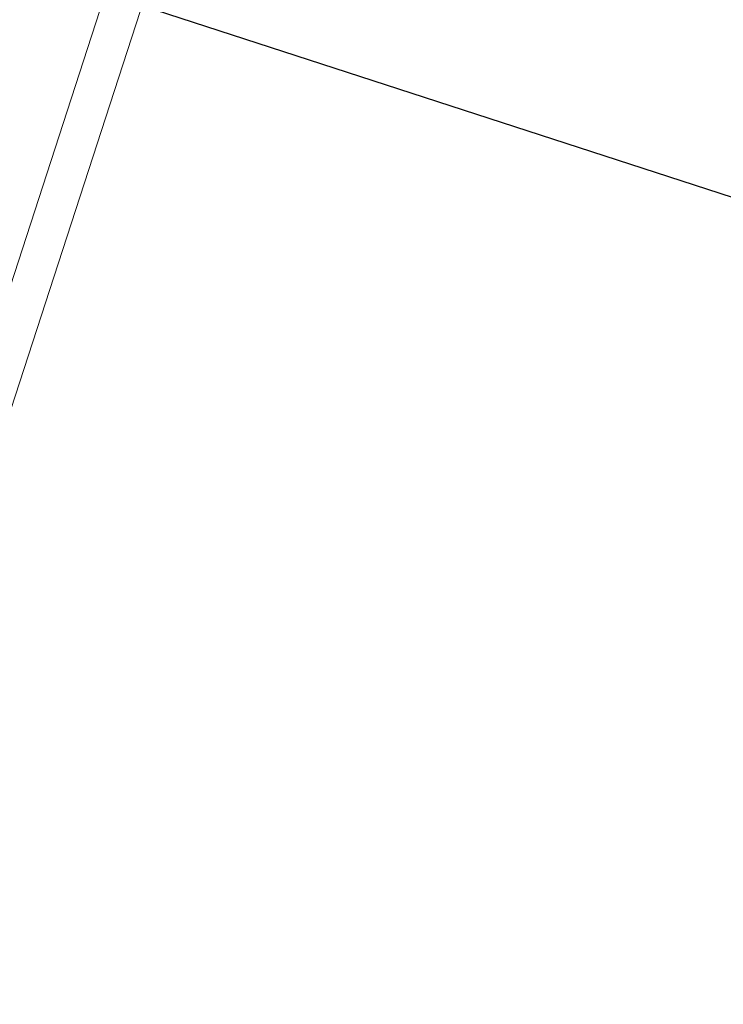
# Model space of a CAD drawing. Extents: x -7998 to 7600, y -7011 to 6597.
# Drawn here: x 2217 to 2949, y -881 to 144 of the extents above; entities that cross this region are included whole.
import ezdxf

# ---------------------------------------------------------------- set-up
doc = ezdxf.new("R2010")
doc.units = 0
doc.header["$MEASUREMENT"] = 0
for name, color, linetype in [('Lg_area', 4, 'Continuous'), ('Lg_dim', 7, 'Continuous'), ('Lg_prod', 40, 'Continuous')]:
    doc.layers.add(name, color=color, linetype=linetype)
doc.styles.add('LG1', font='arial.ttf', dxfattribs={"height": 185})
doc.dimstyles.new('LG_DIM', dxfattribs={"dimtxt": 2.5, "dimasz": 2.5, "dimexe": 1.25, "dimexo": 0.625, "dimtad": 1, "dimdec": 4, "dimdsep": 46, "dimlunit": 6, "dimtxsty": 'Standard', "dimcen": 2.5, "dimadec": 0, "dimazin": 0, "dimtfac": 1, "dimtdec": 4, "dimtmove": 0, "dimatfit": 3, "dimfxl": 1, "dimtolj": 1, "dimtzin": 0, "dimarcsym": 0})

# ---------------------------------------------------------------- blocks, each defined once
blk = doc.blocks.new('*D2')
at = {"layer": 'Defpoints', "color": 0, "transparency": 16777216}
for p in [(2733.6, 5251.1), (875, -5855), (7249.8, -5855)]:
    blk.add_point(p, dxfattribs=at)
at = {"layer": 'Lg_dim', "color": 0, "lineweight": -2, "transparency": 16777216}
for p, q in [((2734.6, 5251.1), (7299.8, 5251.1)), ((7249.8, 5131.1), (7249.8, -157.5)), ((7249.8, -5735), (7249.8, -446.4)), ((876, -5855), (7299.8, -5855))]:
    blk.add_line(p, q, dxfattribs=at)
at = {"layer": 'Lg_dim', "color": 0, "transparency": 16777216}
for points in [[(7229.8, 5131.1), (7269.8, 5131.1), (7249.8, 5251.1)], [(7229.8, -5735), (7269.8, -5735), (7249.8, -5855)]]:
    blk.add_solid(points, dxfattribs=at)
at = {"layer": 'Lg_dim', "color": 4, "transparency": 16777216, "insert": (7249.8, -301.9), "char_height": 185, "attachment_point": 5, "style": 'LG1'}
blk.add_mtext('\\A1;11110', dxfattribs=at)

msp = doc.modelspace()

# ---------------------------------------------------------------- linework, layer by layer
at = {"layer": 'Lg_area'}
msp.add_line((5838.8, -977.1), (1415.8, 460), dxfattribs=at)
at = {"layer": 'Lg_prod', "linetype": 'Continuous', "lineweight": 0}
for p, q in [((2544.4, 774.7), (1603.4, -2121.2)), ((1603.4, -2121.2), (2544.4, 774.7)), ((1574.3, -2081.2), (2497.3, 759.5)), ((2497.3, 759.5), (1574.3, -2081.2))]:
    msp.add_line(p, q, dxfattribs=at)

# ---------------------------------------------------------------- dimensions: what is measured, and where the dimension line sits
at = {"layer": 'Lg_dim'}
dim = msp.add_linear_dim(base=(7249.8, -5855), p1=(2733.6, 5251.1), p2=(875, -5855), angle=90, dimstyle='LG_DIM', override={"dimtxt": 185, "dimasz": 120, "dimexe": 50, "dimexo": 1, "dimgap": 50, "dimtad": 0, "dimtih": 1, "dimtoh": 1, "dimdec": 0, "dimrnd": 10, "dimlunit": 2, "dimtxsty": 'LG1', "dimclrt": 4, "dimadec": 4, "dimtdec": 0}, dxfattribs=at)
dim.commit()
dim.dimension.update_dxf_attribs({"geometry": '*D2', "text_midpoint": (7249.8, -301.9), "dimtype": 160})

doc.saveas('drawing.dxf')
